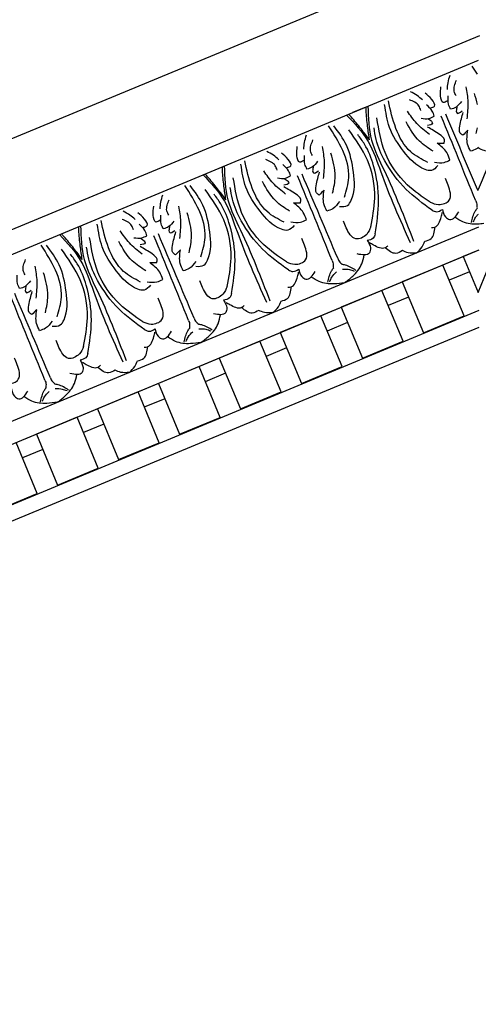
# Model space of a CAD drawing. Units: inches. Extents: x -309 to -99, y 164 to 256.
# Drawn here: x -137 to -132, y 221 to 232 of the extents above; entities that cross this region are included whole.
import ezdxf

# ---------------------------------------------------------------- set-up
doc = ezdxf.new("R2010")
doc.units = ezdxf.units.IN
doc.header["$MEASUREMENT"] = 0
doc.styles.add('DIMS', font='txt')
doc.dimstyles.new('DIM-12', dxfattribs={"dimtxt": 1.125, "dimasz": 0.75, "dimexe": 0.75, "dimexo": 3, "dimgap": 1.125, "dimtad": 0, "dimdec": 4, "dimzin": 3, "dimdsep": 46, "dimlunit": 5, "dimtxsty": 'DIMS', "dimblk1": 'ARCHTICK', "dimblk2": 'ARCHTICK', "dimsah": 1, "dimcen": 0, "dimdle": 0.75, "dimclrd": 256, "dimclre": 256, "dimclrt": 256, "dimadec": 0, "dimazin": 0, "dimtfac": 0.75, "dimtdec": 4, "dimtix": 1, "dimtmove": 2, "dimatfit": 3, "dimfxl": 1, "dimtolj": 1, "dimtzin": 0, "dimlwd": -1, "dimlwe": -1, "dimarcsym": 0})

# ---------------------------------------------------------------- blocks, each defined once
blk = doc.blocks.new('OCTO')
at = {"linetype": 'ByBlock'}
for p, q in [((-9.242, 22.321), (0.008, 22.321)), ((-8.872, 21.366), (-0.36, 21.366)), ((-8.763, 21.103), (-0.481, 21.114)), ((-1.889, 21.112), (-2.032, 21.112)), ((-8.036, 19.356), (-1.203, 19.365)), ((-1.316, 19.122), (-7.935, 19.113)), ((-5.244, 19.117), (-7.923, 19.113)), ((-6.993, 18.489), (-6.994, 19.114)), ((-6.244, 19.115), (-6.744, 19.114)), ((-6.744, 19.114), (-6.743, 18.489)), ((-6.243, 18.49), (-6.244, 19.115)), ((-5.994, 19.116), (-5.993, 18.491)), ((-5.494, 19.116), (-5.994, 19.116)), ((-5.493, 18.491), (-5.494, 19.116)), ((-1.303, 19.122), (-5.244, 19.117)), ((-5.244, 19.117), (-5.243, 18.492)), ((-4.744, 19.117), (-5.244, 19.117)), ((-5.244, 19.117), (-5.243, 18.492)), ((-4.744, 19.117), (-5.244, 19.117)), ((-4.743, 18.492), (-4.744, 19.117)), ((-4.743, 18.492), (-4.744, 19.117)), ((-4.494, 19.118), (-4.493, 18.493)), ((-3.994, 19.118), (-4.494, 19.118)), ((-3.993, 18.493), (-3.994, 19.118)), ((-3.744, 19.119), (-3.743, 18.494)), ((-3.244, 19.119), (-3.744, 19.119)), ((-3.243, 18.494), (-3.244, 19.119)), ((-2.994, 19.12), (-2.993, 18.495)), ((-2.494, 19.12), (-2.994, 19.12)), ((-2.493, 18.495), (-2.494, 19.12)), ((-2.244, 19.121), (-2.243, 18.496)), ((-1.744, 19.121), (-2.244, 19.121)), ((-1.743, 18.496), (-1.744, 19.121)), ((-1.494, 19.122), (-1.494, 18.682)), ((-1.316, 19.122), (-1.494, 19.122)), ((-1.494, 18.682), (-1.179, 18.998)), ((-6.744, 18.927), (-6.994, 18.927)), ((-5.994, 18.928), (-6.244, 18.928)), ((-5.244, 18.929), (-5.494, 18.929)), ((-4.494, 18.93), (-4.744, 18.93)), ((-3.744, 18.931), (-3.994, 18.931)), ((-2.994, 18.932), (-3.244, 18.932)), ((-2.244, 18.933), (-2.494, 18.933)), ((-1.494, 18.934), (-1.744, 18.934)), ((-1.565, 18.488), (-7.672, 18.479)), ((-7.493, 18.488), (-6.993, 18.489)), ((-6.743, 18.489), (-6.243, 18.49)), ((-5.993, 18.491), (-5.493, 18.491)), ((-5.243, 18.492), (-4.743, 18.492)), ((-5.243, 18.492), (-4.743, 18.492)), ((-4.493, 18.493), (-3.993, 18.493)), ((-3.743, 18.494), (-3.243, 18.494)), ((-2.993, 18.495), (-2.493, 18.495)), ((-2.243, 18.496), (-1.743, 18.496)), ((-1.638, 18.31), (-7.59, 18.31))]:
    blk.add_line(p, q, dxfattribs=at)
for points in [[(-6.108, 20.178), (-6.019, 20.156), (-5.958, 20.193), (-5.814, 20.479), (-5.77, 20.791), (-5.818, 21.051)], [(-6.017, 20.256), (-5.886, 20.442), (-5.832, 20.752), (-5.873, 21.073)], [(-4.9, 20.18), (-4.989, 20.157), (-5.05, 20.194), (-5.196, 20.48), (-5.24, 20.791), (-5.193, 21.052)], [(-4.991, 20.257), (-5.123, 20.443), (-5.178, 20.753), (-5.138, 21.074)], [(-4.776, 20.937), (-4.811, 21.004), (-4.867, 21.074)], [(-4.467, 20.937), (-4.432, 21.005), (-4.377, 21.075)], [(-4.341, 20.181), (-4.252, 20.158), (-4.191, 20.196), (-4.047, 20.481), (-4.003, 20.793), (-4.051, 21.054)], [(-4.25, 20.258), (-4.119, 20.444), (-4.065, 20.755), (-4.106, 21.075)], [(-3.133, 20.182), (-3.222, 20.16), (-3.283, 20.197), (-3.429, 20.482), (-3.473, 20.794), (-3.426, 21.055)], [(-3.224, 20.26), (-3.357, 20.445), (-3.411, 20.756), (-3.371, 21.076)], [(-3.009, 20.939), (-3.044, 21.007), (-3.1, 21.077)], [(-2.7, 20.939), (-2.665, 21.007), (-2.61, 21.077)], [(-2.574, 20.183), (-2.486, 20.161), (-2.425, 20.198), (-2.28, 20.484), (-2.236, 20.795), (-2.284, 21.056)], [(-2.483, 20.261), (-2.352, 20.447), (-2.298, 20.757), (-2.339, 21.078)], [(-1.366, 20.185), (-1.455, 20.162), (-1.516, 20.199), (-1.662, 20.485), (-1.706, 20.796), (-1.659, 21.057)], [(-1.458, 20.262), (-1.59, 20.448), (-1.644, 20.758), (-1.604, 21.079)], [(-1.242, 20.941), (-1.278, 21.009), (-1.333, 21.079)], [(-0.934, 20.942), (-0.899, 21.01), (-0.843, 21.08)], [(-6.171, 20.832), (-6.171, 20.887), (-6.099, 20.992)], [(-5.869, 19.829), (-5.704, 20.112), (-5.614, 20.544), (-5.679, 20.944)], [(-5.138, 19.83), (-5.304, 20.113), (-5.395, 20.545), (-5.332, 20.945)], [(-4.839, 20.834), (-4.839, 20.889), (-4.912, 20.994)], [(-4.725, 20.819), (-4.675, 20.819), (-4.676, 20.899), (-4.72, 20.994)], [(-4.518, 20.819), (-4.568, 20.819), (-4.568, 20.899), (-4.524, 20.994)], [(-4.404, 20.834), (-4.405, 20.89), (-4.332, 20.995)], [(-4.102, 19.832), (-3.937, 20.115), (-3.847, 20.547), (-3.912, 20.947)], [(-3.371, 19.833), (-3.537, 20.115), (-3.628, 20.547), (-3.565, 20.947)], [(-3.072, 20.836), (-3.072, 20.891), (-3.145, 20.996)], [(-2.958, 20.821), (-2.909, 20.821), (-2.909, 20.901), (-2.953, 20.996)], [(-2.751, 20.822), (-2.801, 20.821), (-2.801, 20.901), (-2.757, 20.997)], [(-2.638, 20.837), (-2.638, 20.892), (-2.565, 20.997)], [(-2.336, 19.834), (-2.17, 20.117), (-2.08, 20.549), (-2.145, 20.949)], [(-1.604, 19.835), (-1.77, 20.118), (-1.862, 20.55), (-1.798, 20.95)], [(-1.305, 20.839), (-1.305, 20.894), (-1.378, 20.999)], [(-1.192, 20.824), (-1.142, 20.824), (-1.142, 20.904), (-1.186, 20.999)], [(-0.984, 20.824), (-1.034, 20.824), (-1.034, 20.904), (-0.99, 20.999)], [(-0.871, 20.839), (-0.871, 20.894), (-0.798, 21)], [(-6.288, 20.713), (-6.288, 20.775), (-6.255, 20.865)], [(-6.156, 20.541), (-6.072, 20.714), (-6.028, 20.882)], [(-5.853, 19.738), (-5.673, 20.069), (-5.575, 20.459), (-5.576, 20.723), (-5.605, 20.855)], [(-5.154, 19.739), (-5.335, 20.069), (-5.434, 20.459), (-5.434, 20.723), (-5.405, 20.856)], [(-4.853, 20.543), (-4.938, 20.716), (-4.982, 20.884)], [(-4.722, 20.715), (-4.722, 20.777), (-4.755, 20.868)], [(-4.521, 20.715), (-4.521, 20.777), (-4.488, 20.868)], [(-4.389, 20.544), (-4.305, 20.716), (-4.261, 20.885)], [(-4.086, 19.741), (-3.906, 20.071), (-3.808, 20.462), (-3.809, 20.726), (-3.838, 20.858)], [(-3.387, 19.742), (-3.568, 20.072), (-3.667, 20.462), (-3.667, 20.726), (-3.638, 20.858)], [(-3.087, 20.546), (-3.171, 20.718), (-3.215, 20.886)], [(-2.955, 20.717), (-2.955, 20.779), (-2.988, 20.87)], [(-2.754, 20.717), (-2.754, 20.779), (-2.721, 20.87)], [(-2.622, 20.546), (-2.538, 20.719), (-2.494, 20.887)], [(-2.319, 19.743), (-2.14, 20.073), (-2.041, 20.464), (-2.042, 20.728), (-2.071, 20.86)], [(-1.62, 19.744), (-1.801, 20.074), (-1.9, 20.464), (-1.9, 20.728), (-1.871, 20.86)], [(-1.353, 20.356), (-1.452, 20.521), (-1.508, 20.782)], [(-1.32, 20.548), (-1.404, 20.72), (-1.449, 20.888)], [(-1.188, 20.72), (-1.188, 20.782), (-1.222, 20.872)], [(-0.987, 20.72), (-0.987, 20.782), (-0.954, 20.873)], [(-0.855, 20.549), (-0.771, 20.721), (-0.727, 20.889)], [(-6.421, 19.644), (-6.415, 20.681)], [(-6.352, 19.644), (-6.361, 20.682)], [(-6.142, 20.748), (-6.221, 20.713), (-6.288, 20.713)], [(-6.237, 20.671), (-6.237, 20.646), (-6.175, 20.646)], [(-6.211, 20.715), (-6.237, 20.671)], [(-6.122, 20.349), (-6.023, 20.515), (-5.968, 20.776)], [(-4.886, 20.351), (-4.986, 20.516), (-5.042, 20.777)], [(-4.868, 20.75), (-4.788, 20.715), (-4.722, 20.715)], [(-4.773, 20.673), (-4.773, 20.648), (-4.835, 20.648)], [(-4.799, 20.717), (-4.773, 20.673)], [(-4.654, 19.646), (-4.649, 20.684)], [(-4.586, 19.646), (-4.594, 20.684)], [(-4.375, 20.751), (-4.454, 20.715), (-4.521, 20.715)], [(-4.47, 20.673), (-4.47, 20.649), (-4.408, 20.649)], [(-4.444, 20.717), (-4.47, 20.673)], [(-4.355, 20.352), (-4.256, 20.518), (-4.201, 20.779)], [(-3.12, 20.353), (-3.219, 20.519), (-3.275, 20.78)], [(-3.101, 20.752), (-3.022, 20.717), (-2.955, 20.717)], [(-3.006, 20.675), (-3.006, 20.651), (-3.068, 20.651)], [(-3.032, 20.719), (-3.006, 20.675)], [(-2.887, 19.649), (-2.882, 20.686)], [(-2.819, 19.649), (-2.827, 20.686)], [(-2.608, 20.753), (-2.688, 20.717), (-2.754, 20.717)], [(-2.703, 20.675), (-2.703, 20.651), (-2.641, 20.651)], [(-2.677, 20.72), (-2.703, 20.675)], [(-2.589, 20.354), (-2.489, 20.52), (-2.434, 20.781)], [(-1.335, 20.755), (-1.255, 20.719), (-1.188, 20.72)], [(-1.239, 20.677), (-1.239, 20.653), (-1.301, 20.653)], [(-1.265, 20.722), (-1.239, 20.677)], [(-1.121, 19.651), (-1.115, 20.689)], [(-0.841, 20.755), (-0.921, 20.72), (-0.987, 20.72)], [(-0.936, 20.678), (-0.936, 20.653), (-0.874, 20.654)], [(-0.91, 20.722), (-0.936, 20.678)], [(-6.273, 20.388), (-6.29, 20.421), (-6.264, 20.498), (-6.169, 20.627)], [(-4.736, 20.39), (-4.719, 20.424), (-4.746, 20.5), (-4.84, 20.629)], [(-4.506, 20.39), (-4.523, 20.424), (-4.497, 20.5), (-4.402, 20.629)], [(-2.969, 20.392), (-2.952, 20.426), (-2.979, 20.503), (-3.073, 20.631)], [(-2.739, 20.393), (-2.757, 20.426), (-2.73, 20.503), (-2.636, 20.632)], [(-1.202, 20.395), (-1.185, 20.428), (-1.212, 20.505), (-1.306, 20.634)], [(-0.972, 20.395), (-0.99, 20.429), (-0.963, 20.505), (-0.869, 20.634)], [(-6.2, 20.418), (-6.273, 20.388)], [(-6.261, 20.185), (-6.261, 20.275), (-6.2, 20.418)], [(-4.747, 20.187), (-4.747, 20.277), (-4.809, 20.42)], [(-4.809, 20.42), (-4.736, 20.39)], [(-4.433, 20.421), (-4.506, 20.39)], [(-4.494, 20.188), (-4.494, 20.277), (-4.433, 20.421)], [(-2.98, 20.19), (-2.981, 20.279), (-3.042, 20.423)], [(-3.042, 20.423), (-2.969, 20.392)], [(-2.666, 20.423), (-2.739, 20.393)], [(-2.727, 20.19), (-2.727, 20.28), (-2.666, 20.423)], [(-1.214, 20.192), (-1.214, 20.282), (-1.276, 20.425)], [(-1.276, 20.425), (-1.202, 20.395)], [(-0.899, 20.426), (-0.972, 20.395)], [(-0.96, 20.193), (-0.96, 20.282), (-0.899, 20.426)], [(-6.089, 20.231), (-6.189, 20.185), (-6.261, 20.185)], [(-4.92, 20.232), (-4.819, 20.187), (-4.747, 20.187)], [(-4.322, 20.233), (-4.422, 20.188), (-4.494, 20.188)], [(-3.153, 20.235), (-3.053, 20.19), (-2.98, 20.19)], [(-2.555, 20.236), (-2.655, 20.19), (-2.727, 20.19)], [(-1.386, 20.237), (-1.286, 20.192), (-1.214, 20.192)], [(-6.905, 19.828), (-6.829, 19.768), (-6.696, 19.768), (-6.643, 19.926), (-6.643, 20.008)], [(-5.869, 19.829), (-5.945, 19.769), (-6.078, 19.769), (-6.131, 19.927), (-6.131, 20.009)], [(-5.138, 19.83), (-5.062, 19.77), (-4.929, 19.771), (-4.876, 19.929), (-4.877, 20.011)], [(-4.102, 19.832), (-4.178, 19.772), (-4.311, 19.771), (-4.364, 19.929), (-4.364, 20.012)], [(-3.371, 19.833), (-3.295, 19.773), (-3.162, 19.773), (-3.11, 19.931), (-3.11, 20.013)], [(-2.336, 19.834), (-2.411, 19.774), (-2.544, 19.774), (-2.597, 19.932), (-2.597, 20.014)], [(-1.604, 19.835), (-1.528, 19.775), (-1.395, 19.775), (-1.343, 19.934), (-1.343, 20.016)], [(-6.809, 19.7), (-6.809, 19.609), (-6.776, 19.562), (-6.645, 19.603)], [(-5.965, 19.701), (-5.965, 19.611), (-5.997, 19.563), (-6.129, 19.604)], [(-5.853, 19.738), (-5.894, 19.701), (-5.965, 19.701)], [(-5.773, 19.558), (-5.808, 19.547), (-5.919, 19.626), (-5.95, 19.668)], [(-5.234, 19.558), (-5.198, 19.548), (-5.088, 19.627), (-5.057, 19.669)], [(-5.154, 19.739), (-5.113, 19.702), (-5.042, 19.702)], [(-5.042, 19.702), (-5.042, 19.612), (-5.009, 19.565), (-4.878, 19.606)], [(-4.198, 19.704), (-4.198, 19.613), (-4.23, 19.566), (-4.362, 19.606)], [(-4.086, 19.741), (-4.127, 19.704), (-4.198, 19.704)], [(-4.006, 19.56), (-4.041, 19.55), (-4.152, 19.629), (-4.183, 19.67)], [(-3.467, 19.561), (-3.431, 19.551), (-3.321, 19.63), (-3.29, 19.672)], [(-3.387, 19.742), (-3.346, 19.705), (-3.275, 19.705)], [(-3.275, 19.705), (-3.275, 19.614), (-3.243, 19.567), (-3.111, 19.608)], [(-2.431, 19.706), (-2.431, 19.615), (-2.463, 19.568), (-2.595, 19.609)], [(-2.319, 19.743), (-2.36, 19.706), (-2.431, 19.706)], [(-2.239, 19.563), (-2.275, 19.552), (-2.385, 19.631), (-2.417, 19.673)], [(-1.7, 19.563), (-1.664, 19.553), (-1.554, 19.632), (-1.523, 19.674)], [(-1.62, 19.744), (-1.579, 19.707), (-1.508, 19.707)], [(-1.508, 19.707), (-1.508, 19.617), (-1.476, 19.569), (-1.344, 19.61)], [(-6.386, 19.358), (-6.502, 19.392), (-6.649, 19.48), (-6.713, 19.563)], [(-6.559, 19.436), (-6.472, 19.538), (-6.435, 19.562)], [(-6.421, 19.644), (-6.421, 19.619), (-6.439, 19.568)], [(-6.386, 19.358), (-6.271, 19.392), (-6.125, 19.481), (-6.061, 19.564)], [(-6.352, 19.644), (-6.352, 19.619), (-6.335, 19.568)], [(-6.214, 19.437), (-6.302, 19.538), (-6.338, 19.562)], [(-4.62, 19.36), (-4.735, 19.394), (-4.882, 19.482), (-4.946, 19.566)], [(-4.793, 19.439), (-4.705, 19.54), (-4.668, 19.564)], [(-4.654, 19.646), (-4.654, 19.621), (-4.672, 19.571)], [(-4.62, 19.36), (-4.504, 19.394), (-4.358, 19.483), (-4.294, 19.567)], [(-4.586, 19.646), (-4.586, 19.622), (-4.568, 19.571)], [(-4.447, 19.439), (-4.535, 19.541), (-4.571, 19.564)], [(-2.853, 19.363), (-2.968, 19.397), (-3.115, 19.485), (-3.179, 19.568)], [(-3.026, 19.441), (-2.938, 19.543), (-2.902, 19.567)], [(-2.887, 19.649), (-2.887, 19.624), (-2.905, 19.573)], [(-2.853, 19.363), (-2.737, 19.397), (-2.591, 19.485), (-2.527, 19.569)], [(-2.819, 19.649), (-2.819, 19.624), (-2.801, 19.573)], [(-2.68, 19.442), (-2.768, 19.543), (-2.804, 19.567)], [(-1.831, 19.449), (-1.752, 19.449), (-1.664, 19.553)], [(-1.259, 19.444), (-1.171, 19.545), (-1.135, 19.569)], [(-1.121, 19.651), (-1.121, 19.626), (-1.138, 19.576)], [(-6.538, 19.433), (-6.497, 19.471), (-6.424, 19.506)], [(-6.235, 19.434), (-6.276, 19.471), (-6.35, 19.506)], [(-5.641, 19.443), (-5.721, 19.443), (-5.808, 19.547)], [(-5.503, 19.359), (-5.589, 19.395), (-5.641, 19.443)], [(-5.503, 19.359), (-5.417, 19.396), (-5.365, 19.444)], [(-5.365, 19.444), (-5.286, 19.444), (-5.198, 19.548)], [(-4.771, 19.436), (-4.73, 19.473), (-4.657, 19.508)], [(-4.468, 19.436), (-4.509, 19.474), (-4.583, 19.508)], [(-3.874, 19.446), (-3.954, 19.446), (-4.041, 19.55)], [(-3.736, 19.362), (-3.822, 19.398), (-3.874, 19.446)], [(-3.736, 19.362), (-3.65, 19.398), (-3.598, 19.446)], [(-3.598, 19.446), (-3.519, 19.446), (-3.431, 19.551)], [(-3.004, 19.438), (-2.963, 19.476), (-2.89, 19.511)], [(-2.701, 19.438), (-2.742, 19.476), (-2.816, 19.511)], [(-2.107, 19.448), (-2.187, 19.448), (-2.275, 19.552)], [(-1.969, 19.364), (-2.055, 19.4), (-2.107, 19.448)], [(-1.969, 19.364), (-1.883, 19.401), (-1.831, 19.449)]]:
    blk.add_spline(points, degree=3, dxfattribs=at)
for points, knots in [([(-5.636, 21.107), (-5.589, 20.985), (-5.499, 20.746), (-5.542, 20.197), (-5.532, 19.785), (-5.524, 19.496)], [0.017468, 0.017468, 0.017468, 0.017468, 0.405274, 0.775636, 1.644731, 1.644731, 1.644731, 1.644731]), ([(-5.505, 20.746), (-5.518, 20.797), (-5.545, 20.905), (-5.582, 21.025), (-5.607, 21.094), (-5.611, 21.107)], [0, 0, 0, 0, 0.1568323, 0.334863, 0.376702, 0.376702, 0.376702, 0.376702]), ([(-5.505, 20.746), (-5.492, 20.797), (-5.466, 20.905), (-5.428, 21.025), (-5.404, 21.094), (-5.399, 21.108)], [0, 0, 0, 0, 0.1568323, 0.334863, 0.376702, 0.376702, 0.376702, 0.376702]), ([(-5.375, 21.108), (-5.422, 20.985), (-5.511, 20.746), (-5.466, 20.197), (-5.476, 19.785), (-5.482, 19.496)], [0.017468, 0.017468, 0.017468, 0.017468, 0.405274, 0.775636, 1.644731, 1.644731, 1.644731, 1.644731]), ([(-3.869, 21.11), (-3.822, 20.987), (-3.732, 20.748), (-3.776, 20.199), (-3.765, 19.787), (-3.757, 19.499)], [0.017468, 0.017468, 0.017468, 0.017468, 0.405274, 0.775636, 1.644731, 1.644731, 1.644731, 1.644731]), ([(-3.738, 20.749), (-3.751, 20.799), (-3.778, 20.908), (-3.816, 21.027), (-3.84, 21.097), (-3.845, 21.11)], [0, 0, 0, 0, 0.1568323, 0.334863, 0.376702, 0.376702, 0.376702, 0.376702]), ([(-3.738, 20.749), (-3.725, 20.799), (-3.699, 20.908), (-3.661, 21.028), (-3.637, 21.097), (-3.632, 21.11)], [0, 0, 0, 0, 0.1568323, 0.334863, 0.376702, 0.376702, 0.376702, 0.376702]), ([(-3.608, 21.11), (-3.655, 20.988), (-3.744, 20.748), (-3.699, 20.199), (-3.709, 19.787), (-3.716, 19.499)], [0.017468, 0.017468, 0.017468, 0.017468, 0.405274, 0.775636, 1.644731, 1.644731, 1.644731, 1.644731]), ([(-2.103, 21.112), (-2.055, 20.99), (-1.965, 20.75), (-2.009, 20.201), (-1.998, 19.79), (-1.99, 19.501)], [0.017468, 0.017468, 0.017468, 0.017468, 0.405274, 0.775636, 1.644731, 1.644731, 1.644731, 1.644731]), ([(-1.971, 20.751), (-1.984, 20.802), (-2.011, 20.91), (-2.049, 21.03), (-2.073, 21.099), (-2.078, 21.112)], [0, 0, 0, 0, 0.1568323, 0.334863, 0.376702, 0.376702, 0.376702, 0.376702]), ([(-1.971, 20.751), (-1.959, 20.802), (-1.932, 20.91), (-1.894, 21.03), (-1.87, 21.099), (-1.866, 21.112)], [0, 0, 0, 0, 0.1568323, 0.334863, 0.376702, 0.376702, 0.376702, 0.376702]), ([(-1.841, 21.112), (-1.888, 20.99), (-1.977, 20.75), (-1.932, 20.202), (-1.942, 19.79), (-1.949, 19.501)], [0.017468, 0.017468, 0.017468, 0.017468, 0.405274, 0.775636, 1.644731, 1.644731, 1.644731, 1.644731]), ([(-1.053, 19.751), (-1.053, 19.754), (-1.053, 19.758), (-1.053, 19.761), (-1.055, 20.07), (-1.058, 20.38), (-1.06, 20.689)], [0.0996853, 0.0996853, 0.0996853, 0.0996853, 0.1098663, 0.1098663, 0.1098663, 1.0377327, 1.0377327, 1.0377327, 1.0377327]), ([(-1.053, 19.751), (-1.049, 19.755), (-1.045, 19.759), (-1.041, 19.762), (-0.821, 19.98), (-0.601, 20.197), (-0.381, 20.415)], [0.0932929, 0.0932929, 0.0932929, 0.0932929, 0.1098663, 0.1098663, 0.1098663, 1.0377327, 1.0377327, 1.0377327, 1.0377327]), ([(-0.862, 20.199), (-0.866, 20.198), (-0.87, 20.197), (-0.874, 20.196), (-0.878, 20.195), (-0.906, 20.188), (-0.936, 20.191), (-0.96, 20.193)], [0.0827388, 0.0827388, 0.0827388, 0.0827388, 0.09467841, 0.09467841, 0.09467841, 0.10986224, 0.18198741, 0.18198741, 0.18198741, 0.18198741]), ([(-0.862, 20.199), (-0.862, 20.199), (-0.862, 20.198), (-0.861, 20.197), (-0.859, 20.193), (-0.844, 20.169), (-0.821, 20.15), (-0.802, 20.134)], [0.09198142, 0.09198142, 0.09198142, 0.09198142, 0.09467841, 0.09467841, 0.09467841, 0.10986224, 0.18198741, 0.18198741, 0.18198741, 0.18198741]), ([(-1.135, 19.379), (-1.157, 19.384), (-1.18, 19.391), (-1.202, 19.399), (-1.256, 19.419), (-1.341, 19.464), (-1.392, 19.541), (-1.412, 19.571)], [0.0510675, 0.0510675, 0.0510675, 0.0510675, 0.1207813, 0.1207813, 0.1207813, 0.2913568, 0.3967827, 0.3967827, 0.3967827, 0.3967827]), ([(-1.237, 19.44), (-1.224, 19.454), (-1.202, 19.477), (-1.174, 19.492), (-1.161, 19.498), (-1.158, 19.499), (-1.154, 19.501), (-1.151, 19.502)], [0, 0, 0, 0, 0.0556556, 0.0964804, 0.0964804, 0.0964804, 0.1077281, 0.1077281, 0.1077281, 0.1077281])]:
    blk.add_open_spline(points, degree=3, knots=knots, dxfattribs=at)
for points in [[(-0.554, 20.973), (-0.56, 21.009), (-0.566, 21.044), (-0.572, 21.08)], [(-0.685, 20.654), (-0.677, 20.696), (-0.672, 20.74), (-0.667, 20.783)], [(-0.822, 20.356), (-0.81, 20.374), (-0.798, 20.391), (-0.786, 20.408)]]:
    blk.add_open_spline(points, degree=3, dxfattribs=at)
blk = doc.blocks.new('703-330')
at = {"linetype": 'ByBlock'}
blk.add_blockref('OCTO', (-0.008, -22.321), dxfattribs=at)
blk = doc.blocks.new('703-330A')
at = {"linetype": 'ByBlock', "rotation": 22.49636527310772}
blk.add_blockref('703-330', (0, 0), dxfattribs=at)
blk = doc.blocks.new('_ArchTick')
at = {"color": 0, "linetype": 'ByBlock', "const_width": 0.15}
blk.add_lwpolyline([(-0.5, -0.5), (0.5, 0.5)], dxfattribs=at)
blk = doc.blocks.new('*D10')
at = {"linetype": 'ByBlock', "transparency": 16777216}
for p, q in [((-144.151, 223.436), (-144.151, 238.223)), ((-107.898, 211.339), (-107.898, 238.223)), ((-144.901, 237.473), (-128.857, 237.473)), ((-107.148, 237.473), (-123.192, 237.473))]:
    blk.add_line(p, q, dxfattribs=at)
at = {"linetype": 'ByBlock', "transparency": 16777216, "xscale": 0.75, "yscale": 0.75, "zscale": 0.75, "rotation": 180}
blk.add_blockref('_ArchTick', (-144.151, 237.473), dxfattribs=at)
at = {"linetype": 'ByBlock', "transparency": 16777216, "xscale": 0.75, "yscale": 0.75, "zscale": 0.75}
blk.add_blockref('_ArchTick', (-107.898, 237.473), dxfattribs=at)
at = {"linetype": 'ByBlock', "transparency": 16777216, "insert": (-126.024, 237.473), "char_height": 1.125, "attachment_point": 5, "style": 'DIMS'}
blk.add_mtext('\\A1;36{\\H0.750000x;\\S1/4;}"', dxfattribs=at)

msp = doc.modelspace()

# ---------------------------------------------------------------- block references
at = {"linetype": 'ByBlock'}
msp.add_blockref('703-330A', (-132.05622, 232.51782), dxfattribs=at)

# ---------------------------------------------------------------- dimensions: what is measured, and where the dimension line sits
dim = msp.add_linear_dim(base=(-144.15052, 237.47343), p1=(-107.89822, 208.33913), p2=(-144.15052, 220.43612), dimstyle='DIM-12', override={"dimpost": '"'}, dxfattribs=at)
dim.commit()
dim.dimension.update_dxf_attribs({"geometry": '*D10', "text_midpoint": (-126.02437, 237.47343)})

doc.saveas('drawing.dxf')
